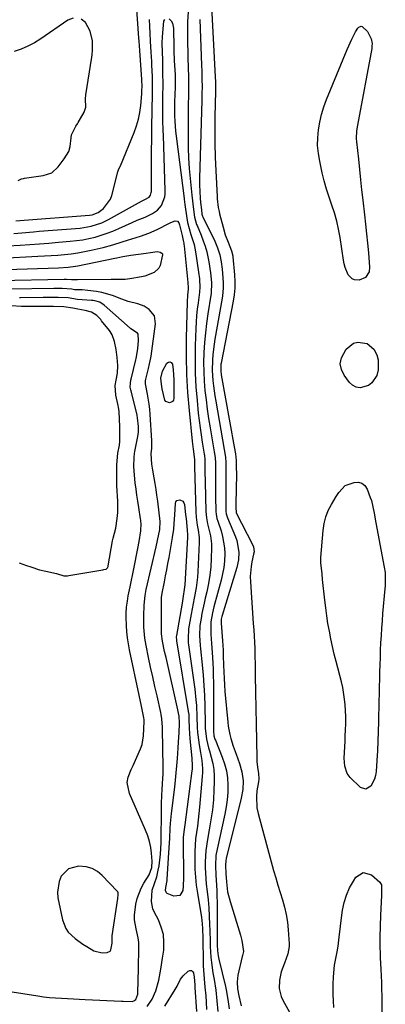
# Model space of a CAD drawing. Units: inches. Extents: x 1867866 to 1873172, y 426580 to 432020.
# Drawn here: x 1871747 to 1871903, y 430843 to 431264 of the extents above; entities that cross this region are included whole.
import ezdxf

# ---------------------------------------------------------------- set-up
doc = ezdxf.new("R2010")
doc.units = ezdxf.units.IN
doc.header["$MEASUREMENT"] = 0
for name, color, linetype in [('1', 7, 'Continuous'), ('7', 7, 'Continuous'), ('8', 7, 'Continuous')]:
    doc.layers.add(name, color=color, linetype=linetype)

msp = doc.modelspace()

# ---------------------------------------------------------------- linework, layer by layer
at = {"layer": '1', "color": 18}
for points in [[(1871769.48, 431264.87, 1726), (1871767.29, 431263.97, 1726), (1871755.64, 431256.04, 1726), (1871752.94, 431254.37, 1726), (1871750.16, 431252.88, 1726), (1871747.25, 431251.65, 1726), (1871744.26, 431250.59, 1726)], [(1871745.97, 431195.41, 1726), (1871747.46, 431196.07, 1726), (1871748.24, 431196.27, 1726), (1871748.64, 431196.35, 1726), (1871756.72, 431197.49, 1726), (1871760.31, 431198.63, 1726), (1871763.03, 431201.21, 1726), (1871765.62, 431204.58, 1726), (1871767.62, 431207.73, 1726), (1871768.16, 431209.92, 1726), (1871768.64, 431213.69, 1726), (1871768.86, 431214.89, 1726), (1871770.72, 431218.65, 1726), (1871771.36, 431219.65, 1726), (1871771.67, 431220.16, 1726), (1871774.23, 431224.6, 1726), (1871774.98, 431226.72, 1726), (1871774.79, 431230.27, 1726), (1871774.92, 431232.09, 1726), (1871777.49, 431248.18, 1726), (1871777.63, 431249.17, 1726), (1871777.83, 431251.15, 1726), (1871777.76, 431255.12, 1726), (1871776.78, 431259.35, 1726), (1871774.82, 431263, 1726), (1871772.98, 431264.39, 1726)], [(1871741.58, 430848.2, 1732), (1871754.36, 430846.19, 1732), (1871756.88, 430845.84, 1732), (1871759.41, 430845.54, 1732), (1871761.95, 430845.32, 1732), (1871764.49, 430845.16, 1732), (1871767.04, 430845.03, 1732), (1871769.59, 430844.91, 1732), (1871772.13, 430844.79, 1732), (1871774.68, 430844.66, 1732), (1871790.2, 430843.9, 1732), (1871790.97, 430843.87, 1732), (1871794.81, 430843.84, 1732), (1871795.53, 430844.01, 1732), (1871796.37, 430844.63, 1732), (1871797.18, 430846.96, 1732), (1871797.22, 430847.53, 1732), (1871797.47, 430857.95, 1732), (1871797.52, 430860.14, 1732), (1871797.59, 430864.51, 1732), (1871797.55, 430869.05, 1732), (1871797.36, 430871.02, 1732), (1871796.5, 430874.9, 1732), (1871795.79, 430878.76, 1732), (1871795.77, 430880.72, 1732), (1871796.35, 430885.46, 1732), (1871796.86, 430887.83, 1732), (1871798.55, 430892.33, 1732), (1871799.73, 430894.45, 1732), (1871802.03, 430898.08, 1732), (1871803.15, 430901.17, 1732), (1871803.32, 430903.83, 1732), (1871803.03, 430907.23, 1732), (1871802.68, 430909.79, 1732), (1871802.17, 430912.32, 1732), (1871801.41, 430914.78, 1732), (1871800.48, 430917.2, 1732), (1871793.57, 430932.89, 1732), (1871792.64, 430937.51, 1732), (1871792.99, 430939.8, 1732), (1871794.26, 430943.13, 1732), (1871795.11, 430944.89, 1732), (1871796.81, 430948.41, 1732), (1871798.38, 430951.96, 1732), (1871798.96, 430953.79, 1732), (1871799.53, 430957.59, 1732), (1871799.84, 430963.68, 1732), (1871799.85, 430964.33, 1732), (1871799.77, 430965.3, 1732), (1871799.67, 430965.94, 1732), (1871798.73, 430970.27, 1732), (1871797.73, 430974.92, 1732), (1871793.63, 430994.33, 1732), (1871793.15, 430996.91, 1732), (1871792.76, 430999.51, 1732), (1871792.51, 431002.12, 1732), (1871792.34, 431004.74, 1732), (1871792.2, 431008.25, 1732), (1871792.18, 431010, 1732), (1871792.36, 431012.62, 1732), (1871792.7, 431015.23, 1732), (1871793.07, 431017.45, 1732), (1871793.84, 431021.39, 1732), (1871795.48, 431029, 1732), (1871796.09, 431031.92, 1732), (1871796.67, 431034.85, 1732), (1871797.2, 431037.78, 1732), (1871797.7, 431040.72, 1732), (1871798.44, 431045.33, 1732), (1871798.53, 431045.97, 1732), (1871798.61, 431047.92, 1732), (1871798.45, 431049.86, 1732), (1871798.35, 431050.5, 1732), (1871797.55, 431055.36, 1732), (1871797.14, 431057.99, 1732), (1871796.76, 431060.62, 1732), (1871796.41, 431063.25, 1732), (1871796.09, 431065.89, 1732), (1871795.54, 431070.82, 1732), (1871795.47, 431072.96, 1732), (1871795.54, 431076.67, 1732), (1871795.77, 431078.52, 1732), (1871795.91, 431079.26, 1732), (1871797.1, 431085.01, 1732), (1871797.46, 431087.48, 1732), (1871797.52, 431089.97, 1732), (1871797.1, 431093.68, 1732), (1871796.84, 431094.91, 1732), (1871794.26, 431105.27, 1732), (1871794.17, 431105.67, 1732), (1871793.95, 431106.88, 1732), (1871793.98, 431108.55, 1732), (1871794.22, 431109.83, 1732), (1871794.32, 431110.25, 1732), (1871796.38, 431118.52, 1732), (1871796.53, 431119.15, 1732), (1871797.2, 431123.33, 1732), (1871797.48, 431126.89, 1732), (1871797.35, 431129.61, 1732), (1871797.09, 431129.96, 1732), (1871794.19, 431131.8, 1732), (1871793.88, 431132.06, 1732), (1871782.8, 431142.01, 1732), (1871780.94, 431143.2, 1732), (1871778.8, 431143.83, 1732), (1871778.06, 431143.94, 1732), (1871777.32, 431144.02, 1732), (1871771.36, 431144.39, 1732), (1871767.4, 431145.06, 1732), (1871763.1, 431145.24, 1732), (1871758.92, 431145.29, 1732), (1871757.1, 431145.28, 1732), (1871756.65, 431145.27, 1732), (1871746.96, 431145.12, 1732), (1871746.53, 431145.11, 1732)], [(1871746.4, 431031.67, 1730), (1871749.6, 431030.52, 1730), (1871751.34, 431029.89, 1730), (1871755.12, 431028.57, 1730), (1871757.77, 431028.01, 1730), (1871762.39, 431027.05, 1730), (1871765.56, 431026.13, 1730), (1871767.14, 431026.13, 1730), (1871767.62, 431026.2, 1730), (1871782.19, 431028.7, 1730), (1871782.69, 431028.77, 1730), (1871783.65, 431028.95, 1730), (1871784.22, 431029.55, 1730), (1871784.45, 431030.06, 1730), (1871784.52, 431030.34, 1730), (1871786.35, 431041.09, 1730), (1871786.6, 431042.2, 1730), (1871787.7, 431046.53, 1730), (1871788.31, 431050.67, 1730), (1871788.58, 431053.13, 1730), (1871788.69, 431055.78, 1730), (1871788.69, 431056.91, 1730), (1871788.66, 431057.66, 1730), (1871788.63, 431058.03, 1730), (1871788.22, 431064.57, 1730), (1871788.12, 431069.32, 1730), (1871788.2, 431073.64, 1730), (1871788.64, 431078.55, 1730), (1871789.34, 431082.05, 1730), (1871789.54, 431083.66, 1730), (1871789.49, 431087.03, 1730), (1871789.41, 431090.02, 1730), (1871789.34, 431093.08, 1730), (1871789.2, 431096.6, 1730), (1871788.95, 431098.11, 1730), (1871788.75, 431099.07, 1730), (1871787.73, 431103.46, 1730), (1871787.45, 431107.53, 1730), (1871787.87, 431109.91, 1730), (1871788.52, 431112.84, 1730), (1871788.62, 431116.11, 1730), (1871788.33, 431119.54, 1730), (1871787.85, 431123.02, 1730), (1871787.23, 431126.43, 1730), (1871786.26, 431129.34, 1730), (1871785.39, 431130.66, 1730), (1871785.09, 431131.06, 1730), (1871781.66, 431135.33, 1730), (1871781.29, 431135.79, 1730), (1871779.57, 431137.53, 1730), (1871777.32, 431138.94, 1730), (1871774.58, 431139.76, 1730), (1871771.49, 431140.22, 1730), (1871769.31, 431140.67, 1730), (1871765.45, 431141.27, 1730), (1871761.1, 431141.37, 1730), (1871757.13, 431141.42, 1730), (1871752.15, 431141.44, 1730), (1871747.47, 431141.45, 1730), (1871743.05, 431141.64, 1730)], [(1871785.27, 430865.32, 1730), (1871785.65, 430865.83, 1730), (1871786.2, 430868.72, 1730), (1871786.13, 430871.06, 1730), (1871786.16, 430871.45, 1730), (1871786.2, 430871.84, 1730), (1871788.58, 430887.89, 1730), (1871788.81, 430889.57, 1730), (1871788.74, 430890.35, 1730), (1871788.57, 430890.7, 1730), (1871788.34, 430891.03, 1730), (1871781.94, 430897.74, 1730), (1871779.86, 430899.43, 1730), (1871777.62, 430900.73, 1730), (1871775.13, 430901.44, 1730), (1871771.84, 430901.76, 1730), (1871767.55, 430900.58, 1730), (1871764.44, 430897.39, 1730), (1871763.51, 430895.18, 1730), (1871762.79, 430890.57, 1730), (1871763.01, 430888.17, 1730), (1871764.93, 430878.73, 1730), (1871766.31, 430875.06, 1730), (1871767.43, 430873.48, 1730), (1871770.32, 430870.7, 1730), (1871773.61, 430868.32, 1730), (1871775.34, 430867.26, 1730), (1871778.37, 430865.52, 1730), (1871781.86, 430864.56, 1730), (1871784.09, 430864.75, 1730), (1871785.27, 430865.32, 1730)]]:
    msp.add_polyline3d(points, dxfattribs=at)
at = {"layer": '7', "color": 18}
for points in [[(1871828.38, 431275.4, 1726), (1871830.27, 431239.74, 1726), (1871830.3, 431239.21, 1726), (1871830.34, 431238.14, 1726), (1871830.36, 431234.47, 1726), (1871830.34, 431233.44, 1726), (1871830.15, 431222.82, 1726), (1871830.1, 431216.99, 1726), (1871830.14, 431211.17, 1726), (1871830.3, 431205.35, 1726), (1871830.55, 431199.52, 1726), (1871831.13, 431188.46, 1726), (1871831.19, 431187.54, 1726), (1871831.58, 431183.86, 1726), (1871831.92, 431182.04, 1726), (1871832.13, 431181.14, 1726), (1871833.64, 431175.33, 1726), (1871834.61, 431172.08, 1726), (1871835.82, 431168.92, 1726), (1871837.29, 431165.26, 1726), (1871837.78, 431163.16, 1726), (1871837.84, 431162.62, 1726), (1871838.49, 431154.95, 1726), (1871838.64, 431152.11, 1726), (1871838.61, 431149.27, 1726), (1871838.39, 431146.44, 1726), (1871837.96, 431143.63, 1726), (1871832.81, 431117.19, 1726), (1871832.74, 431116.77, 1726), (1871832.67, 431113.39, 1726), (1871832.79, 431112.54, 1726), (1871832.87, 431112.12, 1726), (1871838.46, 431081.26, 1726), (1871838.9, 431078.38, 1726), (1871839.18, 431075.48, 1726), (1871839.32, 431072.56, 1726), (1871839.33, 431069.65, 1726), (1871839.1, 431056.96, 1726), (1871839.1, 431056.41, 1726), (1871839.09, 431055.31, 1726), (1871839.28, 431053.13, 1726), (1871839.32, 431053.03, 1726), (1871846.29, 431039.5, 1726), (1871846.69, 431038.5, 1726), (1871846.89, 431036.36, 1726), (1871846.73, 431035.28, 1726), (1871846, 431032.12, 1726), (1871845.61, 431030, 1726), (1871845.27, 431025.72, 1726), (1871845.32, 431023.56, 1726), (1871846.55, 431005.61, 1726), (1871846.75, 431002.95, 1726), (1871846.97, 431000.29, 1726), (1871847.15, 430997.64, 1726), (1871847.24, 430994.97, 1726), (1871847.38, 430984.93, 1726), (1871847.43, 430981.47, 1726), (1871847.49, 430978.02, 1726), (1871847.56, 430974.57, 1726), (1871847.63, 430971.11, 1726), (1871847.71, 430967.66, 1726), (1871847.78, 430964.21, 1726), (1871847.85, 430960.76, 1726), (1871847.92, 430957.3, 1726), (1871848.13, 430946.32, 1726), (1871848.17, 430945.52, 1726), (1871848.37, 430943.93, 1726), (1871848.83, 430941.57, 1726), (1871848.93, 430939.04, 1726), (1871848.78, 430937.78, 1726), (1871848.14, 430934.06, 1726), (1871847.88, 430931.58, 1726), (1871848.12, 430926.67, 1726), (1871848.61, 430924.22, 1726), (1871855.26, 430899.83, 1726), (1871856.15, 430896.67, 1726), (1871857.07, 430893.53, 1726), (1871858.05, 430890.4, 1726), (1871859.05, 430887.29, 1726), (1871859.96, 430884.15, 1726), (1871860.7, 430880.99, 1726), (1871861.2, 430877.77, 1726), (1871861.52, 430874.53, 1726), (1871861.9, 430868.46, 1726), (1871861.91, 430867.38, 1726), (1871861.41, 430864.21, 1726), (1871859.96, 430860.12, 1726), (1871858.54, 430856.43, 1726), (1871857.76, 430852.93, 1726), (1871857.66, 430849.35, 1726), (1871858.48, 430845.95, 1726), (1871859.23, 430844.33, 1726), (1871862.85, 430837.96, 1726)], [(1871745.02, 431178.16, 1728), (1871746.7, 431178.3, 1728), (1871776.55, 431180.57, 1728), (1871777.63, 431180.71, 1728), (1871780.17, 431181.65, 1728), (1871782.47, 431183.41, 1728), (1871785.46, 431187.31, 1728), (1871786.04, 431188.89, 1728), (1871788.62, 431199.08, 1728), (1871788.74, 431199.54, 1728), (1871789.05, 431200.42, 1728), (1871789.6, 431201.37, 1728), (1871789.69, 431201.58, 1728), (1871795.63, 431215.96, 1728), (1871796.64, 431218.77, 1728), (1871797.47, 431221.62, 1728), (1871798.05, 431224.54, 1728), (1871798.44, 431227.5, 1728), (1871798.87, 431232.49, 1728), (1871798.94, 431233.49, 1728), (1871798.97, 431235.98, 1728), (1871798.88, 431238.11, 1728), (1871798.85, 431238.64, 1728), (1871797.97, 431251.02, 1728), (1871797.69, 431254.98, 1728), (1871797.6, 431256.3, 1728), (1871796.57, 431270.75, 1728)], [(1871741.51, 431167.36, 1732), (1871746.81, 431167.7, 1732), (1871750.92, 431167.98, 1732), (1871755.04, 431168.27, 1732), (1871759.15, 431168.59, 1732), (1871763.26, 431168.92, 1732), (1871768.26, 431169.34, 1732), (1871770.93, 431169.63, 1732), (1871773.59, 431170.02, 1732), (1871776.23, 431170.54, 1732), (1871778.85, 431171.16, 1732), (1871781.43, 431171.92, 1732), (1871783.99, 431172.75, 1732), (1871786.5, 431173.71, 1732), (1871788.98, 431174.76, 1732), (1871794.75, 431177.35, 1732), (1871796.94, 431178.31, 1732), (1871800.25, 431179.68, 1732), (1871803.43, 431181.29, 1732), (1871805.6, 431182.71, 1732), (1871807.32, 431184.65, 1732), (1871808.73, 431188.39, 1732), (1871808.89, 431189.72, 1732), (1871808.93, 431191.07, 1732), (1871808.1, 431214.59, 1732), (1871808.04, 431216.75, 1732), (1871807.93, 431221.06, 1732), (1871807.9, 431223.22, 1732), (1871807.87, 431226.33, 1732), (1871807.89, 431229.95, 1732), (1871807.93, 431232.64, 1732), (1871807.95, 431235.19, 1732), (1871807.96, 431237.74, 1732), (1871807.94, 431240.29, 1732), (1871807.91, 431242.84, 1732), (1871807.82, 431247.19, 1732), (1871807.71, 431250.16, 1732), (1871807.54, 431254.28, 1732), (1871807.68, 431256.91, 1732), (1871808.37, 431263.6, 1732), (1871808.72, 431264.29, 1732)], [(1871810.56, 431264.55, 1732), (1871811.37, 431263.71, 1732), (1871812, 431262.79, 1732), (1871812.5, 431260.58, 1732), (1871812.5, 431257.81, 1732), (1871812.51, 431255.03, 1732), (1871812.55, 431252.26, 1732), (1871812.63, 431249.49, 1732), (1871812.69, 431248.11, 1732), (1871812.77, 431246.72, 1732), (1871813.13, 431240.66, 1732), (1871813.2, 431236.99, 1732), (1871813.16, 431235.76, 1732), (1871812.97, 431231.73, 1732), (1871812.9, 431229.55, 1732), (1871812.85, 431227.36, 1732), (1871812.89, 431223, 1732), (1871812.98, 431220.81, 1732), (1871813.32, 431216.46, 1732), (1871813.56, 431214.29, 1732), (1871816.98, 431187.72, 1732), (1871817.02, 431187.39, 1732), (1871817.33, 431185.14, 1732), (1871818.15, 431179.2, 1732), (1871818.45, 431177.44, 1732), (1871819.11, 431174.85, 1732), (1871819.9, 431172.29, 1732), (1871821.22, 431167.89, 1732), (1871821.55, 431166.33, 1732), (1871821.83, 431164.76, 1732), (1871823.15, 431156.15, 1732), (1871823.52, 431153.25, 1732), (1871823.74, 431149.39, 1732), (1871823.63, 431147.97, 1732), (1871823.57, 431147.49, 1732), (1871822.94, 431142.97, 1732), (1871822.6, 431140.23, 1732), (1871822.31, 431137.49, 1732), (1871822.12, 431134.74, 1732), (1871821.98, 431131.98, 1732), (1871821.72, 431124.62, 1732), (1871821.64, 431118.75, 1732), (1871821.71, 431112.88, 1732), (1871822.03, 431107.02, 1732), (1871822.5, 431101.17, 1732), (1871823.06, 431095.67, 1732), (1871823.41, 431092.58, 1732), (1871823.79, 431089.49, 1732), (1871824.24, 431086.41, 1732), (1871824.72, 431083.33, 1732), (1871825.58, 431078.18, 1732), (1871825.66, 431077.68, 1732), (1871825.84, 431075.67, 1732), (1871825.88, 431074.16, 1732), (1871825.9, 431069.28, 1732), (1871825.92, 431067.81, 1732), (1871825.96, 431066.34, 1732), (1871826.29, 431053.55, 1732), (1871826.52, 431050.94, 1732), (1871827.03, 431048.36, 1732), (1871827.9, 431044.95, 1732), (1871828.28, 431043.24, 1732), (1871828.67, 431039.78, 1732), (1871828.7, 431038.02, 1732), (1871828.56, 431033.55, 1732), (1871828.34, 431029.94, 1732), (1871827.97, 431026.34, 1732), (1871827.38, 431022.78, 1732), (1871826.66, 431019.23, 1732), (1871826.01, 431016.52, 1732), (1871825.52, 431014.34, 1732), (1871824.62, 431009.96, 1732), (1871824.22, 431007.76, 1732), (1871823.75, 431004.75, 1732), (1871823.57, 431000.51, 1732), (1871823.84, 430996.25, 1732), (1871823.98, 430994.83, 1732), (1871824.72, 430987.98, 1732), (1871825.14, 430983.57, 1732), (1871825.48, 430979.17, 1732), (1871825.71, 430974.75, 1732), (1871825.86, 430970.33, 1732), (1871826.01, 430962.85, 1732), (1871826.02, 430962.17, 1732), (1871826.05, 430960.8, 1732), (1871826.59, 430956.18, 1732), (1871827.48, 430952.37, 1732), (1871827.83, 430951.11, 1732), (1871828.61, 430948.38, 1732), (1871829.23, 430945.74, 1732), (1871829.68, 430943.08, 1732), (1871829.87, 430940.4, 1732), (1871829.89, 430937.69, 1732), (1871829.76, 430934.46, 1732), (1871829.48, 430930.13, 1732), (1871829.07, 430925.82, 1732), (1871828.48, 430921.53, 1732), (1871827.76, 430917.25, 1732), (1871826.98, 430913.19, 1732), (1871826.27, 430908.43, 1732), (1871825.99, 430903.62, 1732), (1871826, 430901.2, 1732), (1871826.25, 430896.39, 1732), (1871826.48, 430893.99, 1732), (1871826.85, 430890.88, 1732), (1871827.21, 430887.35, 1732), (1871827.52, 430883.82, 1732), (1871827.73, 430880.29, 1732), (1871827.87, 430876.74, 1732), (1871827.94, 430874.23, 1732), (1871828.1, 430869.66, 1732), (1871828.19, 430867.37, 1732), (1871828.45, 430862.81, 1732), (1871828.66, 430860.54, 1732), (1871829.3, 430856.01, 1732), (1871829.78, 430853.2, 1732), (1871830.48, 430848.66, 1732), (1871830.99, 430844.1, 1732), (1871831.36, 430839.52, 1732)], [(1871823.68, 431264.32, 1728), (1871824.4, 431244.8, 1728), (1871824.49, 431242.23, 1728), (1871824.63, 431238.33, 1728), (1871824.65, 431235.86, 1728), (1871824.58, 431232.14, 1728), (1871824.51, 431229.66, 1728), (1871823.53, 431196.34, 1728), (1871823.52, 431193.5, 1728), (1871823.65, 431190.66, 1728), (1871823.86, 431187.82, 1728), (1871824.05, 431185.95, 1728), (1871824.39, 431182.84, 1728), (1871824.63, 431180.91, 1728), (1871824.87, 431180.06, 1728), (1871825.02, 431179.74, 1728), (1871830.09, 431169.35, 1728), (1871831.3, 431166.5, 1728), (1871832.22, 431163.55, 1728), (1871832.86, 431160.52, 1728), (1871833.25, 431157.45, 1728), (1871833.56, 431153.73, 1728), (1871833.68, 431151.52, 1728), (1871833.66, 431149.31, 1728), (1871833.35, 431146.01, 1728), (1871833.19, 431144.91, 1728), (1871830.12, 431127.46, 1728), (1871829.77, 431125.24, 1728), (1871829.24, 431120.79, 1728), (1871829.06, 431118.48, 1728), (1871828.98, 431114.06, 1728), (1871829.27, 431109.66, 1728), (1871829.53, 431107.46, 1728), (1871830.16, 431103.08, 1728), (1871830.52, 431100.9, 1728), (1871834.17, 431080.23, 1728), (1871834.63, 431076.85, 1728), (1871834.79, 431074.57, 1728), (1871834.86, 431071.15, 1728), (1871834.77, 431063.91, 1728), (1871834.76, 431062.09, 1728), (1871834.77, 431058.47, 1728), (1871834.84, 431053.76, 1728), (1871834.95, 431052.68, 1728), (1871835.49, 431050.95, 1728), (1871839.02, 431042.71, 1728), (1871839.59, 431041.14, 1728), (1871840.43, 431036.24, 1728), (1871840.25, 431032.9, 1728), (1871839.53, 431029.64, 1728), (1871833.22, 431009.06, 1728), (1871833.11, 431008.66, 1728), (1871832.86, 431007.44, 1728), (1871832.79, 431006.61, 1728), (1871832.79, 431006.2, 1728), (1871832.81, 431005.78, 1728), (1871833.4, 430998.2, 1728), (1871833.63, 430994.2, 1728), (1871833.69, 430992.6, 1728), (1871833.71, 430991.8, 1728), (1871833.82, 430987.77, 1728), (1871833.92, 430984.96, 1728), (1871834.05, 430982.15, 1728), (1871834.24, 430979.34, 1728), (1871834.46, 430976.54, 1728), (1871835.62, 430963.38, 1728), (1871835.83, 430961.62, 1728), (1871836.49, 430958.16, 1728), (1871836.95, 430956.45, 1728), (1871838.02, 430953.08, 1728), (1871839.2, 430949.74, 1728), (1871840.69, 430945.72, 1728), (1871841.73, 430942.09, 1728), (1871842.18, 430938.34, 1728), (1871842.07, 430934.57, 1728), (1871841.42, 430930.85, 1728), (1871834.94, 430905.07, 1728), (1871834.76, 430904.21, 1728), (1871834.66, 430902.02, 1728), (1871834.87, 430898.65, 1728), (1871835.09, 430895.07, 1728), (1871835.61, 430890.78, 1728), (1871836.65, 430886.58, 1728), (1871841.14, 430872.19, 1728), (1871841.74, 430869.89, 1728), (1871842.37, 430865.2, 1728), (1871841.97, 430863.46, 1728), (1871841.88, 430863.11, 1728), (1871840.03, 430855.1, 1728), (1871839.65, 430852.14, 1728), (1871839.87, 430849.16, 1728), (1871840.38, 430846.17, 1728), (1871841.34, 430841.94, 1728)], [(1871874.1, 431210.31, 1726), (1871874.14, 431213.67, 1726), (1871874.43, 431217.03, 1726), (1871875.02, 431220.38, 1726), (1871875.78, 431223.67, 1726), (1871876.79, 431226.9, 1726), (1871877.96, 431230.09, 1726), (1871886.79, 431251.52, 1726), (1871888.73, 431255.89, 1726), (1871890.27, 431259.02, 1726), (1871891.34, 431260.59, 1726), (1871891.79, 431261.05, 1726), (1871892.73, 431261.41, 1726), (1871893.19, 431261.29, 1726), (1871895.51, 431259.18, 1726), (1871897.07, 431256.09, 1726), (1871897.39, 431253.98, 1726), (1871897.36, 431252.92, 1726), (1871897.24, 431251.85, 1726), (1871891.13, 431219.04, 1726), (1871890.72, 431216.57, 1726), (1871890.66, 431213.33, 1726), (1871890.76, 431211.97, 1726), (1871891.52, 431204.52, 1726), (1871891.98, 431200.11, 1726), (1871892.45, 431195.71, 1726), (1871892.93, 431191.3, 1726), (1871893.43, 431186.9, 1726), (1871894.15, 431180.7, 1726), (1871894.6, 431176.62, 1726), (1871895.03, 431172.54, 1726), (1871895.43, 431168.46, 1726), (1871895.8, 431164.37, 1726), (1871896.34, 431158.28, 1726), (1871896.15, 431156.3, 1726), (1871894.55, 431153.81, 1726), (1871891.88, 431152.71, 1726), (1871889.95, 431152.82, 1726), (1871888.84, 431153.21, 1726), (1871887.19, 431154.98, 1726), (1871885.91, 431158.17, 1726), (1871885.51, 431159.66, 1726), (1871885.21, 431161.18, 1726), (1871883.72, 431170.98, 1726), (1871883.07, 431174.51, 1726), (1871882.29, 431178.01, 1726), (1871881.3, 431181.45, 1726), (1871880.17, 431184.86, 1726), (1871879, 431188.26, 1726), (1871877.92, 431191.69, 1726), (1871876.97, 431195.15, 1726), (1871876.11, 431198.64, 1726), (1871874.99, 431203.63, 1726), (1871874.42, 431206.96, 1726), (1871874.1, 431210.31, 1726)], [(1871738.91, 431162.17, 1734), (1871754.41, 431162.91, 1734), (1871757.27, 431163.06, 1734), (1871760.13, 431163.24, 1734), (1871763, 431163.45, 1734), (1871765.85, 431163.69, 1734), (1871768.7, 431164, 1734), (1871771.54, 431164.4, 1734), (1871774.35, 431164.92, 1734), (1871777.16, 431165.51, 1734), (1871782.28, 431166.71, 1734), (1871786.43, 431167.78, 1734), (1871790.52, 431169.04, 1734), (1871792.75, 431169.78, 1734), (1871796.43, 431170.97, 1734), (1871798.28, 431171.55, 1734), (1871801.92, 431172.86, 1734), (1871805.44, 431174.45, 1734), (1871810.72, 431177.11, 1734), (1871811.3, 431177.39, 1734), (1871813.12, 431178.07, 1734), (1871814.12, 431177.98, 1734), (1871814.77, 431177.22, 1734), (1871815.04, 431176.37, 1734), (1871816.13, 431171.83, 1734), (1871816.62, 431169.62, 1734), (1871816.83, 431168.52, 1734), (1871816.91, 431167.96, 1734), (1871816.98, 431167.4, 1734), (1871818.62, 431151.72, 1734), (1871818.78, 431149.43, 1734), (1871818.73, 431148.79, 1734), (1871818.43, 431146.26, 1734), (1871818.26, 431143.4, 1734), (1871817.91, 431127.78, 1734), (1871817.88, 431120.03, 1734), (1871818.03, 431112.29, 1734), (1871818.46, 431104.55, 1734), (1871819.08, 431096.83, 1734), (1871820.36, 431083.71, 1734), (1871820.79, 431080.24, 1734), (1871821.38, 431075.85, 1734), (1871821.4, 431073.84, 1734), (1871821.43, 431072.75, 1734), (1871822.02, 431053.46, 1734), (1871822.15, 431051.18, 1734), (1871822.6, 431047.72, 1734), (1871822.95, 431045.6, 1734), (1871823.38, 431042.42, 1734), (1871823.4, 431040.29, 1734), (1871822.82, 431027.79, 1734), (1871822.66, 431025.5, 1734), (1871822.1, 431020.96, 1734), (1871821.27, 431016.45, 1734), (1871820.42, 431011.94, 1734), (1871820.01, 431009.68, 1734), (1871818.88, 431003.33, 1734), (1871818.65, 430999.07, 1734), (1871818.78, 430997.36, 1734), (1871818.89, 430996.51, 1734), (1871821.51, 430977.6, 1734), (1871822.04, 430972.91, 1734), (1871822.22, 430970.56, 1734), (1871822.46, 430965.72, 1734), (1871822.59, 430961.26, 1734), (1871822.7, 430959.04, 1734), (1871822.82, 430957.94, 1734), (1871823.42, 430953.76, 1734), (1871823.95, 430950.36, 1734), (1871824.51, 430946.95, 1734), (1871824.86, 430943.55, 1734), (1871824.86, 430941.84, 1734), (1871824.77, 430940.12, 1734), (1871823.59, 430926.98, 1734), (1871823.32, 430924.26, 1734), (1871823.02, 430921.54, 1734), (1871822.66, 430918.83, 1734), (1871822.27, 430916.12, 1734), (1871821.92, 430913.41, 1734), (1871821.65, 430910.7, 1734), (1871821.53, 430907.97, 1734), (1871821.5, 430903.83, 1734), (1871821.61, 430900.4, 1734), (1871821.82, 430896.97, 1734), (1871822.2, 430893.56, 1734), (1871822.68, 430890.16, 1734), (1871824.39, 430879.75, 1734), (1871824.56, 430878.62, 1734), (1871824.89, 430875.21, 1734), (1871825.04, 430870.64, 1734), (1871825.13, 430860.96, 1734), (1871825.17, 430859.1, 1734), (1871825.25, 430857.25, 1734), (1871825.55, 430853.54, 1734), (1871825.91, 430849.85, 1734), (1871826.21, 430846.14, 1734), (1871826.41, 430843.49, 1734), (1871826.6, 430840.31, 1734)], [(1871736.31, 431157.08, 1736), (1871763.22, 431157.99, 1736), (1871767.38, 431158.26, 1736), (1871770.47, 431158.69, 1736), (1871771.49, 431158.88, 1736), (1871787.32, 431162.12, 1736), (1871788.17, 431162.29, 1736), (1871790.74, 431162.81, 1736), (1871794.17, 431163.39, 1736), (1871800.79, 431164.28, 1736), (1871802.65, 431164.53, 1736), (1871805.48, 431164.9, 1736), (1871806.76, 431164.73, 1736), (1871807.45, 431164.25, 1736), (1871807.66, 431163.94, 1736), (1871807.75, 431163.57, 1736), (1871806.8, 431159, 1736), (1871806.17, 431157.82, 1736), (1871804.14, 431156.01, 1736), (1871800.1, 431154.4, 1736), (1871798.68, 431154.08, 1736), (1871793.73, 431153.2, 1736), (1871791.74, 431152.95, 1736), (1871788.73, 431152.92, 1736), (1871785.71, 431152.93, 1736), (1871771.33, 431152.8, 1736), (1871770.46, 431152.79, 1736), (1871768.83, 431152.82, 1736), (1871766.59, 431153, 1736), (1871766.1, 431153, 1736), (1871765.79, 431153, 1736), (1871765.69, 431153, 1736), (1871737.44, 431152.44, 1736)], [(1871801.13, 430841.63, 1734), (1871803.25, 430844.74, 1734), (1871804.83, 430848.3, 1734), (1871806.09, 430852.9, 1734), (1871807.02, 430857.61, 1734), (1871807.76, 430862.35, 1734), (1871808.23, 430865.81, 1734), (1871808.37, 430869.17, 1734), (1871808.11, 430872.46, 1734), (1871807.23, 430875.64, 1734), (1871805.95, 430878.75, 1734), (1871804.28, 430881.94, 1734), (1871803.64, 430883.43, 1734), (1871802.96, 430886.54, 1734), (1871803.34, 430891.4, 1734), (1871804.26, 430894.26, 1734), (1871805.27, 430897.11, 1734), (1871805.94, 430900.06, 1734), (1871806.26, 430901.93, 1734), (1871806.89, 430906.81, 1734), (1871807.13, 430911.73, 1734), (1871807.28, 430926.23, 1734), (1871807.32, 430928.24, 1734), (1871807.48, 430932.25, 1734), (1871807.6, 430934.25, 1734), (1871807.8, 430937.28, 1734), (1871808, 430941.2, 1734), (1871808.03, 430943.16, 1734), (1871808.02, 430944.14, 1734), (1871807.69, 430960.4, 1734), (1871807.66, 430961.3, 1734), (1871807.41, 430964.87, 1734), (1871807.14, 430966.64, 1734), (1871806.97, 430967.52, 1734), (1871805.38, 430974.62, 1734), (1871804.47, 430978.73, 1734), (1871803.56, 430982.84, 1734), (1871802.66, 430986.95, 1734), (1871801.77, 430991.06, 1734), (1871800.68, 430996.17, 1734), (1871800.12, 430999.31, 1734), (1871799.73, 431004.08, 1734), (1871799.69, 431007.27, 1734), (1871799.71, 431008.87, 1734), (1871799.86, 431013.45, 1734), (1871800.27, 431017.66, 1734), (1871800.57, 431019.33, 1734), (1871800.75, 431020.15, 1734), (1871805.02, 431038.47, 1734), (1871805.64, 431041.24, 1734), (1871806.6, 431045.94, 1734), (1871806.74, 431049.39, 1734), (1871805.67, 431058.06, 1734), (1871805.34, 431060.57, 1734), (1871804.99, 431063.07, 1734), (1871804.59, 431065.57, 1734), (1871804.17, 431068.06, 1734), (1871803.6, 431071.29, 1734), (1871803.18, 431073.93, 1734), (1871802.85, 431078.34, 1734), (1871803.12, 431080.75, 1734), (1871803.19, 431084.04, 1734), (1871802.45, 431095.22, 1734), (1871802.26, 431097.38, 1734), (1871802.02, 431099.54, 1734), (1871801.33, 431103.83, 1734), (1871800.47, 431108.34, 1734), (1871800.44, 431109.54, 1734), (1871800.59, 431110.32, 1734), (1871801.74, 431114.91, 1734), (1871802.2, 431116.85, 1734), (1871802.74, 431119.46, 1734), (1871802.84, 431120.11, 1734), (1871804.79, 431133.97, 1734), (1871804.3, 431137.47, 1734), (1871802.02, 431140.17, 1734), (1871799.86, 431141.51, 1734), (1871797.22, 431142.57, 1734), (1871793, 431143.56, 1734), (1871790.28, 431144.54, 1734), (1871786.34, 431146.09, 1734), (1871781.79, 431147.35, 1734), (1871779.45, 431147.78, 1734), (1871775.73, 431148.28, 1734), (1871773.31, 431148.49, 1734), (1871770.14, 431148.61, 1734), (1871768.94, 431148.77, 1734), (1871764.87, 431149.12, 1734), (1871762.83, 431149.14, 1734), (1871761.72, 431149.14, 1734), (1871761.17, 431149.13, 1734), (1871742.2, 431148.78, 1734)], [(1871889.43, 431125.65, 1726), (1871891.29, 431126.09, 1726), (1871895.25, 431125.53, 1726), (1871898.19, 431123.15, 1726), (1871899.48, 431120.65, 1726), (1871900.01, 431118.54, 1726), (1871900.04, 431114.32, 1726), (1871899.42, 431111.88, 1726), (1871897.36, 431108.69, 1726), (1871895.84, 431107.61, 1726), (1871892.24, 431106.6, 1726), (1871890.54, 431106.83, 1726), (1871889.04, 431107.66, 1726), (1871887.68, 431108.91, 1726), (1871885.43, 431111.96, 1726), (1871884.29, 431114.42, 1726), (1871883.8, 431116.89, 1726), (1871884.27, 431119.36, 1726), (1871886.37, 431123.2, 1726), (1871889.43, 431125.65, 1726)], [(1871806.95, 431110.73, 1736), (1871807.79, 431113.77, 1736), (1871809.52, 431117.09, 1736), (1871810.24, 431117.61, 1736), (1871810.9, 431117.77, 1736), (1871811.47, 431117.4, 1736), (1871811.97, 431116.66, 1736), (1871812.27, 431114.34, 1736), (1871812.61, 431110.04, 1736), (1871812.64, 431108.6, 1736), (1871812.62, 431102.13, 1736), (1871812.41, 431101.35, 1736), (1871812.04, 431100.74, 1736), (1871811.43, 431100.37, 1736), (1871810.66, 431100.16, 1736), (1871809.17, 431100.69, 1736), (1871808.7, 431101.29, 1736), (1871807.65, 431106.09, 1736), (1871807.29, 431108.11, 1736), (1871806.95, 431110.73, 1736)], [(1871885.91, 431064.77, 1726), (1871889.76, 431066.09, 1726), (1871891.52, 431066.11, 1726), (1871893.06, 431065.71, 1726), (1871894.27, 431064.69, 1726), (1871895.26, 431063.24, 1726), (1871896.65, 431059.59, 1726), (1871897.09, 431058.27, 1726), (1871897.79, 431055.6, 1726), (1871898.25, 431052.86, 1726), (1871898.97, 431048.75, 1726), (1871902.6, 431029.76, 1726), (1871902.93, 431027.48, 1726), (1871903.05, 431024.02, 1726), (1871902.96, 431021.72, 1726), (1871902.87, 431020.56, 1726), (1871901.91, 431009.96, 1726), (1871901.65, 431006.82, 1726), (1871901.41, 431003.69, 1726), (1871901.22, 431000.55, 1726), (1871901.05, 430997.41, 1726), (1871900.92, 430994.25, 1726), (1871900.8, 430991.13, 1726), (1871900.7, 430988.01, 1726), (1871900.61, 430984.89, 1726), (1871900.53, 430981.77, 1726), (1871900.46, 430978.64, 1726), (1871900.39, 430975.52, 1726), (1871900.33, 430972.4, 1726), (1871900.15, 430963.5, 1726), (1871900.04, 430959.38, 1726), (1871899.89, 430955.26, 1726), (1871899.68, 430951.15, 1726), (1871899.42, 430947.03, 1726), (1871899.09, 430942.27, 1726), (1871898.83, 430940.59, 1726), (1871898.4, 430938.96, 1726), (1871896.87, 430935.95, 1726), (1871894.74, 430934.68, 1726), (1871892.39, 430935.49, 1726), (1871888.05, 430939.64, 1726), (1871886.68, 430941.4, 1726), (1871885.68, 430944.62, 1726), (1871885.5, 430948.05, 1726), (1871885.86, 430955.26, 1726), (1871885.94, 430957.02, 1726), (1871886.07, 430960.53, 1726), (1871886.13, 430962.29, 1726), (1871886.14, 430965.81, 1726), (1871885.9, 430970.79, 1726), (1871885.67, 430973.27, 1726), (1871884.88, 430978.18, 1726), (1871884.32, 430980.61, 1726), (1871882.05, 430989.32, 1726), (1871881.24, 430992.57, 1726), (1871880.48, 430995.83, 1726), (1871879.78, 430999.1, 1726), (1871879.12, 431002.38, 1726), (1871878.54, 431005.67, 1726), (1871878.01, 431008.98, 1726), (1871877.57, 431012.29, 1726), (1871877.18, 431015.62, 1726), (1871876.25, 431024.56, 1726), (1871875.98, 431026.91, 1726), (1871875.47, 431031.62, 1726), (1871875.47, 431032.8, 1726), (1871875.53, 431033.98, 1726), (1871876.43, 431045.53, 1726), (1871876.87, 431048.46, 1726), (1871877.56, 431051.31, 1726), (1871878.64, 431054.03, 1726), (1871879.97, 431056.67, 1726), (1871881.97, 431060.03, 1726), (1871883.11, 431061.78, 1726), (1871885.91, 431064.77, 1726)], [(1871807.32, 431001.23, 1736), (1871807.3, 431002.29, 1736), (1871807.26, 431016.02, 1736), (1871807.28, 431016.76, 1736), (1871807.52, 431018.59, 1736), (1871808.53, 431023.46, 1736), (1871809.07, 431026.07, 1736), (1871809.58, 431028.69, 1736), (1871810.08, 431031.32, 1736), (1871810.56, 431033.94, 1736), (1871812.06, 431042.42, 1736), (1871812.56, 431046.04, 1736), (1871812.77, 431048.47, 1736), (1871812.99, 431052.12, 1736), (1871813.25, 431057.09, 1736), (1871813.48, 431057.77, 1736), (1871813.85, 431058.29, 1736), (1871815.15, 431058.66, 1736), (1871816.5, 431057.97, 1736), (1871816.9, 431057.35, 1736), (1871817.15, 431056.6, 1736), (1871817.64, 431052.24, 1736), (1871817.82, 431050.55, 1736), (1871818.24, 431045.68, 1736), (1871818.38, 431043.68, 1736), (1871818.38, 431042.89, 1736), (1871818.37, 431042.49, 1736), (1871817.23, 431022.24, 1736), (1871817.16, 431021.24, 1736), (1871816.49, 431016.31, 1736), (1871816.16, 431014.34, 1736), (1871813.69, 431000.45, 1736), (1871813.62, 430999.89, 1736), (1871813.66, 430998.47, 1736), (1871813.7, 430998.19, 1736), (1871818.78, 430967.96, 1736), (1871818.94, 430966.75, 1736), (1871819.05, 430964.71, 1736), (1871819.16, 430960.88, 1736), (1871819.46, 430956.25, 1736), (1871820.22, 430948.01, 1736), (1871820.28, 430947.34, 1736), (1871820.41, 430945.3, 1736), (1871820.42, 430943.94, 1736), (1871820.37, 430943.26, 1736), (1871820.3, 430942.59, 1736), (1871817.23, 430919.48, 1736), (1871816.96, 430917.37, 1736), (1871816.62, 430914.19, 1736), (1871816.53, 430912.07, 1736), (1871816.53, 430911, 1736), (1871816.77, 430898.62, 1736), (1871816.77, 430896.79, 1736), (1871816.62, 430893.14, 1736), (1871816.47, 430891.32, 1736), (1871815.15, 430889.17, 1736), (1871812.65, 430888.87, 1736), (1871809.77, 430889.99, 1736), (1871809.4, 430890.34, 1736), (1871809.08, 430891.35, 1736), (1871809.17, 430892.58, 1736), (1871809.73, 430895.54, 1736), (1871809.78, 430896.14, 1736), (1871810.48, 430907.43, 1736), (1871810.6, 430909.53, 1736), (1871810.84, 430913.73, 1736), (1871811.07, 430917.94, 1736), (1871811.22, 430920.04, 1736), (1871811.64, 430924.23, 1736), (1871812.97, 430935.56, 1736), (1871813.31, 430938.62, 1736), (1871813.62, 430941.68, 1736), (1871813.89, 430944.75, 1736), (1871814.12, 430947.82, 1736), (1871814.45, 430952.41, 1736), (1871814.78, 430957.07, 1736), (1871814.89, 430958.75, 1736), (1871814.99, 430963.05, 1736), (1871814.81, 430965.9, 1736), (1871814.6, 430967.31, 1736), (1871814.33, 430968.72, 1736), (1871809.25, 430991.04, 1736), (1871808.65, 430993.73, 1736), (1871807.69, 430998.07, 1736), (1871807.32, 431001.23, 1736)], [(1871881.07, 430841.27, 1726), (1871880.9, 430844.02, 1726), (1871880.81, 430846.77, 1726), (1871880.76, 430851.16, 1726), (1871880.84, 430854.39, 1726), (1871881.33, 430859.36, 1726), (1871881.84, 430862.25, 1726), (1871882.49, 430865.11, 1726), (1871882.91, 430867.43, 1726), (1871883.34, 430871.38, 1726), (1871883.88, 430876.09, 1726), (1871884.5, 430880.79, 1726), (1871884.78, 430882.85, 1726), (1871885.47, 430886.15, 1726), (1871886.42, 430889.35, 1726), (1871887.78, 430892.4, 1726), (1871889.41, 430895.35, 1726), (1871890.46, 430896.98, 1726), (1871893.6, 430899.01, 1726), (1871897.2, 430897.96, 1726), (1871900.75, 430894.85, 1726), (1871901.38, 430893.67, 1726), (1871901.49, 430889.76, 1726), (1871901.47, 430889.15, 1726), (1871901.04, 430880.73, 1726), (1871900.85, 430876.01, 1726), (1871900.74, 430871.29, 1726), (1871900.7, 430867.4, 1726), (1871900.82, 430864.1, 1726), (1871900.91, 430862.44, 1726), (1871901.19, 430857.6, 1726), (1871901.33, 430854.76, 1726), (1871901.44, 430851.93, 1726), (1871901.5, 430849.09, 1726), (1871901.54, 430846.25, 1726), (1871901.56, 430838.32, 1726)], [(1871808.77, 430841.75, 1736), (1871813.19, 430848.85, 1736), (1871814.02, 430850.35, 1736), (1871815.47, 430853.41, 1736), (1871816.55, 430854.7, 1736), (1871818.73, 430856.74, 1736), (1871819.45, 430857.02, 1736), (1871820.07, 430857.03, 1736), (1871820.56, 430856.64, 1736), (1871820.96, 430855.99, 1736), (1871821.25, 430854.15, 1736), (1871821.51, 430850.97, 1736), (1871821.59, 430849.7, 1736), (1871822.26, 430839.43, 1736)]]:
    msp.add_polyline3d(points, dxfattribs=at)
at = {"layer": '8', "color": 18}
for points in [[(1871818.65, 431267.66, 1730), (1871818.47, 431263.29, 1730), (1871818.41, 431258.93, 1730), (1871818.44, 431254.56, 1730), (1871818.53, 431249.91, 1730), (1871818.58, 431247.87, 1730), (1871818.71, 431243.78, 1730), (1871818.87, 431239.62, 1730), (1871818.91, 431237.65, 1730), (1871818.87, 431233.72, 1730), (1871818.82, 431231.75, 1730), (1871818.75, 431227.81, 1730), (1871818.74, 431225.85, 1730), (1871818.71, 431213.72, 1730), (1871818.77, 431209.33, 1730), (1871818.92, 431204.95, 1730), (1871819.2, 431200.56, 1730), (1871819.56, 431196.19, 1730), (1871820.27, 431189.13, 1730), (1871820.54, 431186.61, 1730), (1871820.86, 431184.09, 1730), (1871821.46, 431179.6, 1730), (1871822.34, 431176.57, 1730), (1871822.54, 431176.08, 1730), (1871824.27, 431171.92, 1730), (1871825.16, 431169.57, 1730), (1871825.97, 431167.19, 1730), (1871826.64, 431164.77, 1730), (1871827.57, 431160.56, 1730), (1871828.33, 431155.77, 1730), (1871828.68, 431151.72, 1730), (1871828.5, 431146.99, 1730), (1871828.39, 431146.2, 1730), (1871827.14, 431138.3, 1730), (1871826.56, 431134.18, 1730), (1871826.07, 431130.06, 1730), (1871825.71, 431125.92, 1730), (1871825.45, 431121.77, 1730), (1871825.44, 431121.52, 1730), (1871825.33, 431117.49, 1730), (1871825.36, 431113.47, 1730), (1871825.57, 431109.46, 1730), (1871825.9, 431105.45, 1730), (1871826.36, 431101.44, 1730), (1871826.88, 431097.44, 1730), (1871827.47, 431093.46, 1730), (1871828.11, 431089.48, 1730), (1871829.88, 431079.21, 1730), (1871830.2, 431076.76, 1730), (1871830.36, 431074.3, 1730), (1871830.38, 431072.65, 1730), (1871830.36, 431069.53, 1730), (1871830.35, 431067.14, 1730), (1871830.36, 431064.76, 1730), (1871830.43, 431059.99, 1730), (1871830.57, 431053.65, 1730), (1871830.66, 431052.42, 1730), (1871831.01, 431050.61, 1730), (1871831.35, 431049.42, 1730), (1871832.76, 431045.3, 1730), (1871833.45, 431042.94, 1730), (1871834.25, 431038.1, 1730), (1871834.36, 431035.64, 1730), (1871834.22, 431032.3, 1730), (1871833.95, 431029.57, 1730), (1871833.47, 431026.86, 1730), (1871832.84, 431024.17, 1730), (1871829.72, 431012.72, 1730), (1871829.09, 431010.18, 1730), (1871828.45, 431006.31, 1730), (1871828.35, 431002.4, 1730), (1871828.42, 431001.07, 1730), (1871828.67, 430997.13, 1730), (1871828.95, 430993.19, 1730), (1871829.25, 430988.76, 1730), (1871829.39, 430985.97, 1730), (1871829.47, 430983.18, 1730), (1871829.5, 430980.39, 1730), (1871829.51, 430960, 1730), (1871829.51, 430959.48, 1730), (1871829.75, 430957.51, 1730), (1871830.17, 430956.13, 1730), (1871830.34, 430955.68, 1730), (1871833.29, 430948.48, 1730), (1871834.3, 430945.54, 1730), (1871835.09, 430942.56, 1730), (1871835.53, 430939.5, 1730), (1871835.74, 430936.4, 1730), (1871835.67, 430933.27, 1730), (1871835.45, 430930.16, 1730), (1871835.02, 430927.07, 1730), (1871834.44, 430924, 1730), (1871831.09, 430909.06, 1730), (1871830.6, 430906.27, 1730), (1871830.35, 430902.04, 1730), (1871830.5, 430897.79, 1730), (1871830.66, 430895.89, 1730), (1871830.95, 430891.15, 1730), (1871831.02, 430888.78, 1730), (1871831.06, 430886.41, 1730), (1871831.16, 430867.83, 1730), (1871831.25, 430865.6, 1730), (1871831.5, 430863.38, 1730), (1871831.8, 430861.93, 1730), (1871834.72, 430850.13, 1730), (1871835.03, 430848.78, 1730), (1871835.7, 430844.7, 1730), (1871836.24, 430840.59, 1730)], [(1871744.14, 431172.71, 1730), (1871747.52, 431173.01, 1730), (1871752.48, 431173.42, 1730), (1871754.96, 431173.62, 1730), (1871772.45, 431175, 1730), (1871777.19, 431175.76, 1730), (1871781.76, 431177.24, 1730), (1871783.21, 431177.9, 1730), (1871784.64, 431178.64, 1730), (1871798.81, 431186.51, 1730), (1871800.1, 431187.17, 1730), (1871801.98, 431188.23, 1730), (1871802.66, 431189.13, 1730), (1871802.94, 431190.25, 1730), (1871802.97, 431190.64, 1730), (1871802.97, 431194.87, 1730), (1871802.98, 431197.37, 1730), (1871802.99, 431199.88, 1730), (1871803.01, 431202.39, 1730), (1871803.04, 431204.89, 1730), (1871803.37, 431227.46, 1730), (1871803.41, 431230.51, 1730), (1871803.45, 431233.56, 1730), (1871803.46, 431236.61, 1730), (1871803.41, 431239.85, 1730), (1871803.22, 431244.71, 1730), (1871803.12, 431246.33, 1730), (1871802.87, 431250.26, 1730), (1871802.6, 431255.04, 1730), (1871802.43, 431258.48, 1730), (1871802.29, 431261.4, 1730), (1871802.15, 431264.31, 1730)]]:
    msp.add_polyline3d(points, dxfattribs=at)

doc.saveas('drawing.dxf')
